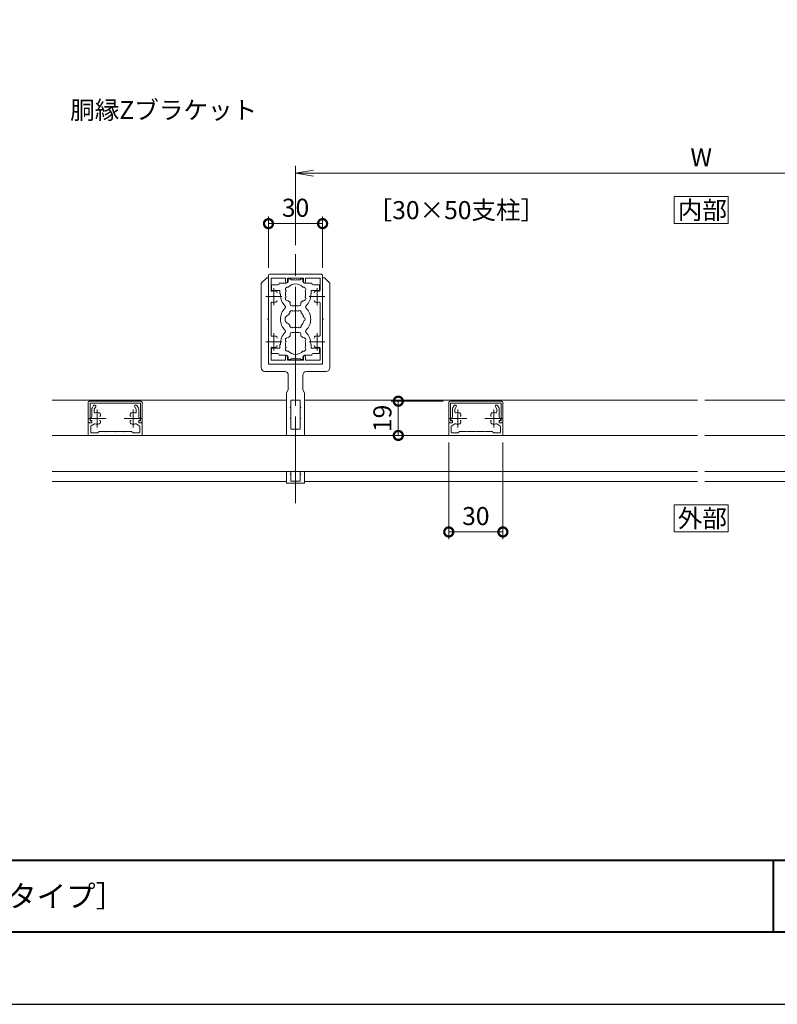
# Model space of a CAD drawing. Units: millimetres. Extents: x 0 to 420, y 0 to 297.
# Drawn here: x 210 to 315, y 0 to 137 of the extents above; entities that cross this region are included whole.
import ezdxf

# ---------------------------------------------------------------- set-up
doc = ezdxf.new("R2010")
doc.units = ezdxf.units.MM
doc.linetypes.add('AM_ISO08W050', pattern=[18, 12, -1.5, 3, -1.5])
doc.linetypes.add('AM_ISO08W050x2', pattern=[9, 6, -0.75, 1.5, -0.75])
for name, color, linetype, lineweight in [('AM_0', 7, 'Continuous', 18), ('AM_1', 14, 'Continuous', 40), ('AM_5', 3, 'Continuous', 9), ('AM_7', 4, 'AM_ISO08W050', 9)]:
    doc.layers.add(name, color=color, linetype=linetype, lineweight=lineweight)
doc.layers.add('AM_VIEWS', color=1, linetype='Continuous', lineweight=25, plot=False)
doc.styles.add('ゴシック', font='msgothic.ttc')
doc.dimstyles.new('VF$0', dxfattribs={"dimtxt": 10, "dimasz": 10, "dimexe": 4, "dimexo": 4, "dimgap": 2.5, "dimtad": 1, "dimdsep": 46, "dimtxsty": 'ゴシック', "dimblk": 'DOTSMALL', "dimcen": 0, "dimclrd": 256, "dimclre": 256, "dimclrt": 2, "dimadec": 0, "dimazin": 2, "dimtp": 0.1, "dimtm": 0.1, "dimtfac": 0.71, "dimtmove": 0, "dimatfit": 3, "dimldrblk": 'OPEN30', "dimfxl": 1, "dimlwd": -1, "dimlwe": -1, "dimarcsym": 0})

# ---------------------------------------------------------------- blocks, each defined once
blk = doc.blocks.new('_DotSmall')
at = {"color": 0, "linetype": 'ByBlock', "const_width": 0.5}
blk.add_lwpolyline([(-0.0625, 0, 1), (0.0625, 0, 1)], format="xyb", close=True, dxfattribs=at)
blk = doc.blocks.new('*D7')
at = {"layer": 'AM_5', "linetype": 'Continuous'}
for p, q in [((244.5, 102.13), (244.5, 109.25)), ((252, 102.13), (252, 109.25)), ((244.5, 108.25), (252, 108.25))]:
    blk.add_line(p, q, dxfattribs=at)
at = {"layer": 'Defpoints', "color": 0}
for p in [(252, 108.25), (244.5, 101.13), (252, 101.13)]:
    blk.add_point(p, dxfattribs=at)
at = {"layer": 'AM_5', "xscale": 2.5, "yscale": 2.5, "zscale": 2.5, "rotation": 180}
blk.add_blockref('_DotSmall', (244.5, 108.25), dxfattribs=at)
at = {"layer": 'AM_5', "xscale": 2.5, "yscale": 2.5, "zscale": 2.5}
blk.add_blockref('_DotSmall', (252, 108.25), dxfattribs=at)
at = {"layer": 'AM_5', "color": 2, "insert": (248.25, 110.13), "char_height": 2.5, "attachment_point": 5, "style": 'ゴシック'}
blk.add_mtext('30', dxfattribs=at)
blk = doc.blocks.new('_Open30')
at = {"color": 0, "linetype": 'ByBlock', "lineweight": -2}
for p, q in [((-1, 0.267949), (0, 0)), ((0, 0), (-1, -0.267949)), ((0, 0), (-1, 0))]:
    blk.add_line(p, q, dxfattribs=at)
blk = doc.blocks.new('_Open')
at = {"color": 0, "linetype": 'ByBlock', "lineweight": -2}
for p, q in [((-1, 0.166667), (0, 0)), ((-1, -0.166667), (0, 0)), ((0, 0), (-1, 0))]:
    blk.add_line(p, q, dxfattribs=at)
blk = doc.blocks.new('*D8')
at = {"layer": 'AM_5', "linetype": 'Continuous'}
for p, q in [((248.25, 105.25), (248.25, 116.25)), ((360.75, 105.25), (360.75, 116.25)), ((358.25, 115.25), (250.75, 115.25))]:
    blk.add_line(p, q, dxfattribs=at)
at = {"layer": 'Defpoints', "color": 0}
for p in [(248.25, 115.25), (248.25, 104.25), (360.75, 104.25)]:
    blk.add_point(p, dxfattribs=at)
at = {"layer": 'AM_5', "xscale": 2.5, "yscale": 2.5, "zscale": 2.5, "rotation": 180}
blk.add_blockref('_Open', (248.25, 115.25), dxfattribs=at)
at = {"layer": 'AM_5', "xscale": 2.5, "yscale": 2.5, "zscale": 2.5}
blk.add_blockref('_Open', (360.75, 115.25), dxfattribs=at)
at = {"layer": 'AM_5', "color": 2, "insert": (304.5, 117.13), "char_height": 2.5, "attachment_point": 5, "style": 'ゴシック'}
blk.add_mtext('W', dxfattribs=at)
blk = doc.blocks.new('*D19')
at = {"layer": 'AM_5', "linetype": 'Continuous'}
for p, q in [((269.5, 77.88), (269.5, 64.5)), ((277, 77.88), (277, 64.5)), ((269.5, 65.5), (277, 65.5))]:
    blk.add_line(p, q, dxfattribs=at)
at = {"layer": 'Defpoints', "color": 0}
for p in [(269.5, 78.88), (277, 78.88), (277, 65.5)]:
    blk.add_point(p, dxfattribs=at)
at = {"layer": 'AM_5', "xscale": 2.5, "yscale": 2.5, "zscale": 2.5, "rotation": 180}
blk.add_blockref('_DotSmall', (269.5, 65.5), dxfattribs=at)
at = {"layer": 'AM_5', "xscale": 2.5, "yscale": 2.5, "zscale": 2.5}
blk.add_blockref('_DotSmall', (277, 65.5), dxfattribs=at)
at = {"layer": 'AM_5', "color": 2, "insert": (273.25, 67.38), "char_height": 2.5, "attachment_point": 5, "style": 'ゴシック'}
blk.add_mtext('30', dxfattribs=at)
blk = doc.blocks.new('*D20')
at = {"layer": 'AM_5', "linetype": 'Continuous'}
for p, q in [((268.7, 83.63), (261.5, 83.63)), ((262.5, 78.88), (262.5, 83.63)), ((268.5, 78.88), (261.5, 78.88))]:
    blk.add_line(p, q, dxfattribs=at)
at = {"layer": 'Defpoints', "color": 0}
for p in [(262.5, 83.63), (269.7, 83.63), (269.5, 78.88)]:
    blk.add_point(p, dxfattribs=at)
at = {"layer": 'AM_5', "xscale": 2.5, "yscale": 2.5, "zscale": 2.5}
for p, rotation in [((262.5, 83.63), 90), ((262.5, 78.88), 270)]:
    blk.add_blockref('_DotSmall', p, dxfattribs=dict(at, rotation=rotation))
at = {"layer": 'AM_5', "color": 2, "insert": (260.62, 81.25), "char_height": 2.5, "attachment_point": 5, "rotation": 90, "style": 'ゴシック'}
blk.add_mtext('19', dxfattribs=at)

msp = doc.modelspace()

# ---------------------------------------------------------------- linework, layer by layer
at = {"layer": 'AM_0'}
for p, q in [((244.5, 98.2), (244.5, 101.125)), ((244.625, 101.25), (251.875, 101.25)), ((252, 98.2), (252, 101.125)), ((243.5, 100), (244.25, 100.75)), ((243.5, 100), (243.5, 88.25)), ((244.5, 100.75), (244.25, 100.75)), ((244.5, 100.75), (244.5, 98.2)), ((244.85, 99.0082), (244.85, 100.675)), ((246.875, 100.675), (244.85, 100.675)), ((244.925, 99.75), (244.925, 99.125)), ((245.75, 99.75), (244.925, 99.75)), ((246, 100), (247, 100)), ((246.875, 100.675), (246.875, 100.1875)), ((247.125, 100.675), (249.375, 100.675)), ((247.125, 100.675), (247.125, 100.1875)), ((247.25, 100.5875), (247.25, 100.25)), ((247.25, 100.5875), (247.575, 100.5875)), ((247.575, 100.5875), (247.575, 100.475)), ((248.175, 100.475), (247.575, 100.475)), ((248.25, 100.4), (248.175, 100.475)), ((248.25, 100.4), (248.325, 100.475)), ((248.325, 100.475), (248.925, 100.475)), ((248.925, 100.5875), (248.925, 100.475)), ((249.25, 100.5875), (248.925, 100.5875)), ((249.25, 100.5875), (249.25, 100.25)), ((249.375, 100.675), (249.375, 100.1875)), ((250.5, 100), (249.5, 100)), ((249.625, 100.675), (251.65, 100.675)), ((249.625, 100.675), (249.625, 100.1875)), ((250.75, 99.75), (251.575, 99.75)), ((251.575, 99.75), (251.575, 99.125)), ((251.65, 99.0082), (251.65, 100.675)), ((252, 100.75), (252, 98.2)), ((252, 100.75), (252.25, 100.75)), ((253, 100), (252.25, 100.75)), ((253, 100), (253, 88.25)), ((246.0625, 99), (245.05, 99)), ((246.0625, 98.5), (246.0625, 99)), ((246.15, 98.5), (246.0625, 98.5)), ((246.15, 98.375), (246.15, 98.5)), ((250.35, 98.3752), (250.35, 98.5)), ((250.35, 98.5), (250.4375, 98.5)), ((250.4375, 99), (251.45, 99)), ((250.4375, 98.5), (250.4375, 99)), ((244.5, 98.2), (244.425, 98.125)), ((244.5, 98.05), (244.425, 98.125)), ((244.575, 98.125), (244.5, 98.2)), ((244.575, 98.125), (244.5, 98.05)), ((244.5, 98.05), (244.5, 91.95)), ((244.5, 98.05), (244.5, 95.075)), ((244.85, 97.2418), (244.85, 92.7582)), ((247.5, 97.0875), (247.5, 97.3327)), ((249, 97.0875), (249, 97.3327)), ((251.65, 97.2418), (251.65, 92.7582)), ((251.925, 98.125), (252, 98.2)), ((251.925, 98.125), (252, 98.05)), ((252, 98.2), (252.075, 98.125)), ((252, 98.05), (252.075, 98.125)), ((252, 98.05), (252, 91.95)), ((252, 98.05), (252, 95.075)), ((247.75, 96.8375), (248.75, 96.8375)), ((244.5, 95.075), (244.425, 95)), ((244.5, 94.925), (244.425, 95)), ((244.5, 94.925), (244.5, 91.95)), ((252, 95.075), (252.075, 95)), ((252, 94.925), (252.075, 95)), ((252, 94.925), (252, 91.95)), ((247.5, 92.9125), (247.5, 92.6673)), ((247.75, 93.1625), (248.75, 93.1625)), ((249, 92.9125), (249, 92.6674)), ((244.5, 91.95), (244.425, 91.875)), ((244.5, 91.8), (244.425, 91.875)), ((244.575, 91.875), (244.5, 91.95)), ((244.575, 91.875), (244.5, 91.8)), ((244.5, 91.8), (244.5, 88.875)), ((244.5, 91.8), (244.5, 88.75)), ((246.0625, 91.5), (246.0625, 91.0001)), ((246.15, 91.5), (246.0625, 91.5)), ((246.15, 91.625), (246.15, 91.5)), ((250.35, 91.6249), (250.35, 91.5)), ((250.35, 91.5), (250.4375, 91.5)), ((250.4375, 91.5), (250.4375, 91)), ((251.925, 91.875), (252, 91.95)), ((251.925, 91.875), (252, 91.8)), ((252, 91.95), (252.075, 91.875)), ((252, 91.8), (252.075, 91.875)), ((252, 91.8), (252, 88.875)), ((252, 91.8), (252, 88.75)), ((244.85, 90.9918), (244.85, 89.325)), ((244.9249, 90.25), (244.9249, 90.8752)), ((245.75, 90.25), (244.9249, 90.25)), ((246.0625, 91.0001), (245.0499, 91.0001)), ((250.4375, 91), (251.4499, 91)), ((250.75, 90.25), (251.5749, 90.25)), ((251.5749, 90.25), (251.5749, 90.875)), ((251.65, 90.9918), (251.65, 89.325)), ((248.25, 88.75), (244.5, 88.75)), ((244.625, 88.75), (251.875, 88.75)), ((246.875, 89.325), (244.85, 89.325)), ((246, 90), (247, 90)), ((246.875, 89.325), (246.875, 89.8125)), ((247.125, 89.325), (247.125, 89.8125)), ((247.125, 89.325), (249.375, 89.325)), ((247.25, 89.4125), (247.25, 89.75)), ((247.25, 89.4125), (247.575, 89.4125)), ((248.175, 89.525), (247.575, 89.525)), ((247.575, 89.4125), (247.575, 89.525)), ((248.25, 89.6), (248.175, 89.525)), ((248.25, 89.6), (248.325, 89.525)), ((248.25, 88.75), (252, 88.75)), ((248.25, 88.75), (248.25, 83.875)), ((248.25, 88.75), (248.25, 83.875)), ((248.325, 89.525), (248.925, 89.525)), ((248.925, 89.4125), (248.925, 89.525)), ((249.25, 89.4125), (248.925, 89.4125)), ((249.25, 89.4125), (249.25, 89.75)), ((249.375, 89.325), (249.375, 89.8125)), ((250.5, 90), (249.5, 90)), ((249.625, 89.325), (249.625, 89.8125)), ((249.625, 89.325), (251.65, 89.325)), ((246.75, 87.75), (244, 87.75)), ((249.75, 87.75), (252.5, 87.75)), ((247.25, 87.25), (247.25, 85.25)), ((249.25, 87.25), (249.25, 85.25)), ((247, 84.75), (247.25, 85.25)), ((247, 84.75), (247, 78.8751)), ((249.5, 84.75), (249.25, 85.25)), ((249.5, 84.75), (249.5, 78.8751)), ((214.5, 83.75), (247, 83.75)), ((219.5, 83.425), (219.5, 80.85)), ((219.7, 83.625), (226.8, 83.625)), ((219.75, 83.375), (219.75, 80.9)), ((219.75, 83.375), (226.75, 83.375)), ((222.375, 83.375), (222.375, 83.375)), ((224.125, 83.375), (224.125, 83.375)), ((226.75, 83.375), (226.75, 80.9)), ((227, 83.425), (227, 80.85)), ((248.125, 83.75), (247.6, 83.75)), ((247.6, 83.75), (247.6, 82.825)), ((248.375, 83.75), (248.9, 83.75)), ((248.9, 83.75), (248.9, 82.825)), ((249.5, 83.75), (304, 83.75)), ((269.5, 83.425), (269.5, 80.85)), ((276.8, 83.625), (269.7, 83.625)), ((269.75, 83.375), (269.75, 80.9)), ((276.75, 83.375), (269.75, 83.375)), ((272.375, 83.375), (272.375, 83.375)), ((274.125, 83.375), (274.125, 83.375)), ((276.75, 83.375), (276.75, 80.9)), ((277, 83.425), (277, 80.85)), ((359.5, 83.75), (305, 83.75)), ((219.9999, 82.5331), (219.9999, 81.4751)), ((220.0334, 82.6581), (220.238, 83.0126)), ((220.3499, 82.5063), (220.5411, 82.8376)), ((220.3499, 82.5063), (220.3499, 82.1333)), ((226.1499, 82.5063), (225.9586, 82.8376)), ((226.1499, 82.5063), (226.1499, 82.1333)), ((226.4664, 82.6581), (226.2617, 83.0126)), ((226.4999, 82.5331), (226.4999, 81.4751)), ((247.6, 82.825), (247.525, 82.75)), ((247.6, 82.675), (247.525, 82.75)), ((247.6, 82.675), (247.6, 81.325)), ((248.9, 82.825), (248.975, 82.75)), ((248.9, 82.675), (248.975, 82.75)), ((248.9, 82.675), (248.9, 81.325)), ((270, 82.533), (270, 81.475)), ((270.0335, 82.658), (270.2382, 83.0125)), ((270.35, 82.5062), (270.5413, 82.8375)), ((270.35, 82.5062), (270.35, 82.1332)), ((276.15, 82.5062), (275.9587, 82.8375)), ((276.15, 82.5062), (276.15, 82.1332)), ((276.4665, 82.658), (276.2618, 83.0125)), ((276.5, 82.533), (276.5, 81.475)), ((219.4999, 78.8751), (219.4999, 80.6501)), ((219.4999, 80.6501), (219.9999, 80.6501)), ((219.7, 80.65), (220, 80.65)), ((219.75, 80.9), (220, 80.9)), ((219.9999, 81.4751), (219.7804, 81.0479)), ((219.8249, 80.9751), (219.9999, 80.9751)), ((219.9999, 80.9751), (219.9999, 80.6501)), ((220, 80.9), (220, 80.65)), ((221.1874, 81.6124), (221.1874, 81.7671)), ((221.1874, 80.7299), (221.1874, 80.8878)), ((225.3124, 81.6124), (225.3124, 81.7671)), ((225.3124, 80.7299), (225.3124, 80.8878)), ((226.4999, 81.4751), (226.7193, 81.0479)), ((226.6749, 80.9751), (226.4999, 80.9751)), ((226.4999, 80.9751), (226.4999, 80.6501)), ((226.9999, 80.6501), (226.4999, 80.6501)), ((226.5, 80.9), (226.75, 80.9)), ((226.5, 80.9), (226.5, 80.65)), ((226.5, 80.65), (226.8, 80.65)), ((226.9999, 78.8751), (226.9999, 80.6501)), ((247.6, 81.325), (247.5251, 81.25)), ((247.6001, 81.175), (247.5251, 81.25)), ((247.6, 81.175), (247.6, 79.7502)), ((248.9, 81.325), (248.975, 81.25)), ((248.9, 81.175), (248.975, 81.25)), ((248.9, 81.175), (248.9, 79.7502)), ((269.5, 78.875), (269.5, 80.65)), ((269.5, 80.65), (270, 80.65)), ((270, 80.65), (269.7, 80.65)), ((270, 80.9), (269.75, 80.9)), ((270, 81.475), (269.7805, 81.0479)), ((269.825, 80.975), (270, 80.975)), ((270, 80.975), (270, 80.65)), ((270, 80.9), (270, 80.65)), ((271.1875, 81.6123), (271.1875, 81.7671)), ((271.1875, 80.7298), (271.1875, 80.8877)), ((275.3125, 81.6123), (275.3125, 81.7671)), ((275.3125, 80.7298), (275.3125, 80.8877)), ((276.5, 81.475), (276.7195, 81.0479)), ((276.675, 80.975), (276.5, 80.975)), ((276.5, 80.975), (276.5, 80.65)), ((276.5, 80.9), (276.5, 80.65)), ((276.75, 80.9), (276.5, 80.9)), ((276.8, 80.65), (276.5, 80.65)), ((277, 80.65), (276.5, 80.65)), ((277, 78.875), (277, 80.65)), ((219.8499, 79.3501), (219.8499, 80.128)), ((220.3585, 80.4938), (219.9124, 80.2362)), ((219.9749, 79.2251), (220.7749, 79.2251)), ((220.9999, 79.4501), (220.7749, 79.2251)), ((220.9999, 79.4501), (221.9249, 79.4501)), ((221.9249, 79.4501), (221.9999, 79.3751)), ((222.0749, 79.4501), (221.9999, 79.3751)), ((223.1749, 79.4501), (222.0749, 79.4501)), ((223.1749, 79.4501), (223.2499, 79.3751)), ((223.3249, 79.4501), (223.2499, 79.3751)), ((224.4249, 79.4501), (223.3249, 79.4501)), ((224.4249, 79.4501), (224.4999, 79.3751)), ((224.5749, 79.4501), (224.4999, 79.3751)), ((225.4999, 79.4501), (224.5749, 79.4501)), ((225.4999, 79.4501), (225.7248, 79.2251)), ((226.5249, 79.2251), (225.7248, 79.2251)), ((226.1412, 80.4938), (226.5874, 80.2362)), ((226.6499, 79.3501), (226.6499, 80.128)), ((247.6, 79.7502), (248.1251, 79.7502)), ((248.25, 79.6252), (248.25, 78.8751)), ((248.2501, 79.6252), (248.2501, 78.8751)), ((248.9, 79.7502), (248.375, 79.7502)), ((269.85, 79.35), (269.85, 80.1279)), ((270.3586, 80.4937), (269.9125, 80.2361)), ((269.975, 79.225), (270.775, 79.225)), ((271, 79.45), (270.775, 79.225)), ((271, 79.45), (271.925, 79.45)), ((271.925, 79.45), (272, 79.375)), ((272.075, 79.45), (272, 79.375)), ((273.175, 79.45), (272.075, 79.45)), ((273.175, 79.45), (273.25, 79.375)), ((273.325, 79.45), (273.25, 79.375)), ((274.425, 79.45), (273.325, 79.45)), ((274.425, 79.45), (274.5, 79.375)), ((274.575, 79.45), (274.5, 79.375)), ((275.5, 79.45), (274.575, 79.45)), ((275.5, 79.45), (275.725, 79.225)), ((276.525, 79.225), (275.725, 79.225)), ((276.1414, 80.4937), (276.5875, 80.2361)), ((276.65, 79.35), (276.65, 80.1279)), ((278.0877, 78.8751), (214.5, 78.875)), ((214.5, 78.8751), (304, 78.875)), ((219.4999, 78.8751), (226.9999, 78.8751)), ((269.5, 78.875), (277, 78.875)), ((394.5003, 78.8751), (305, 78.875)), ((278.0877, 73.8751), (214.5, 73.875)), ((214.5, 73.8751), (304, 73.875)), ((247.0001, 73.8751), (247.0001, 72.25)), ((247.6001, 73.8751), (247.6001, 73.575)), ((248.9, 73.8751), (248.9, 73.575)), ((249.5, 73.8751), (249.5, 72.25)), ((394.5004, 73.8751), (305, 73.875)), ((214.5, 72.5), (247.0001, 72.5)), ((247.6001, 73.575), (247.5251, 73.5)), ((247.6001, 73.425), (247.5251, 73.5)), ((247.6001, 73.425), (247.6001, 72.55)), ((247.6001, 72.55), (248.1251, 72.55)), ((248.25, 72.425), (248.25, 72.25)), ((248.2501, 72.425), (248.2501, 72.25)), ((248.9, 72.55), (248.375, 72.55)), ((248.9, 73.575), (248.975, 73.5)), ((248.9, 73.425), (248.975, 73.5)), ((248.9, 73.425), (248.9, 72.55)), ((249.5, 72.5), (304, 72.5)), ((359.5, 72.5), (305, 72.5)), ((247.0001, 72.25), (248.2501, 72.25)), ((249.5, 72.25), (248.25, 72.25))]:
    msp.add_line(p, q, dxfattribs=at)
for points in [[(300.75, 108.25), (308.25, 108.25), (308.25, 112), (300.75, 112)], [(300.75, 65.5), (308.25, 65.5), (308.25, 69.25), (300.75, 69.25)]]:
    msp.add_lwpolyline(points, close=True, dxfattribs=at)
for centre, radius, start, end in [((244.625, 101.125), 0.125, 90, 180), ((251.875, 101.125), 0.125, 0, 90), ((245.75, 100), 0.25, 270, 359.999118), ((247, 100.1875), 0.125, 180, 0), ((247, 100.25), 0.25, 270, 0), ((248.25, 98.5), 1.3875, 42.147621, 137.852379), ((249.5, 100.25), 0.25, 179.999999, 269.999886), ((249.5, 100.1875), 0.125, 180, 0), ((250.75, 100), 0.25, 180.002227, 270), ((244.975, 99.0082), 0.125, 180, 287.295344), ((245.05, 99.125), 0.125, 180, 270), ((245.25, 98.125), 0.8, 70.067304, 107.295344), ((245.4375, 98.6421), 0.25, 0, 70.067304), ((248.25, 98.375), 2.1, 180, 225.896596), ((247.135, 99.1438), 0.3, 73.283735, 226.716265), ((248.25, 98.5), 1.3875, 162.147621, 197.852379), ((249.365, 99.1438), 0.3, 313.283735, 106.716265), ((248.25, 98.5), 1.3875, 342.147932, 17.852379), ((248.25, 98.375), 2.1, 314.103402, 0.004178), ((251.0625, 98.6421), 0.25, 109.932696, 180), ((251.25, 98.125), 0.8, 72.704656, 109.932696), ((251.45, 99.125), 0.125, 270, 0), ((251.525, 99.0082), 0.125, 252.704656, 0), ((244.975, 97.2418), 0.125, 72.704656, 180), ((245.25, 98.125), 0.8, 252.704656, 289.932696), ((245.4375, 97.608), 0.25, 289.932696, 0), ((247.135, 97.8563), 0.3, 133.283735, 286.716265), ((248.25, 98.5), 1.3875, 222.147621, 237.279511), ((247.75, 97.0875), 0.25, 180, 270), ((248.75, 97.0875), 0.25, 270, 0), ((248.25, 98.5), 1.3875, 302.719911, 317.852379), ((249.365, 97.8563), 0.3, 253.283735, 46.71826), ((251.0625, 97.608), 0.25, 180, 250.067304), ((251.25, 98.125), 0.8, 250.067304, 287.295344), ((251.525, 97.2418), 0.125, 0, 107.295344), ((248.25, 95), 2.1, 134.103402, 225.89673), ((246.6145, 96.6875), 0.25, 314.103402, 45.896596), ((247.45, 95), 0.65, 106.128582, 253.871418), ((248.25, 95), 1.1625, 132.175505, 147.511356), ((247.7063, 95.9418), 0.25, 41.268149, 198.731698), ((248.25, 95), 1.1625, 72.175505, 107.824343), ((248.7938, 95.9418), 0.25, 341.268149, 138.731698), ((248.25, 95), 1.1625, 12.175505, 47.824343), ((249.8855, 96.6875), 0.25, 134.103402, 225.896596), ((248.25, 95), 2.1, 314.103272, 45.896596), ((248.25, 95), 1.1625, 212.488644, 227.824495), ((248.25, 95), 1.1625, 312.175505, 347.824343), ((249.3375, 95), 0.25, 281.268149, 78.731698), ((248.25, 91.625), 2.1, 134.103272, 180), ((246.6145, 93.3125), 0.25, 314.103272, 45.89673), ((247.7063, 94.0582), 0.25, 161.268302, 318.731851), ((247.75, 92.9125), 0.25, 90, 180), ((248.25, 95), 1.1625, 252.175657, 287.824343), ((248.7937, 94.0582), 0.25, 221.268149, 18.731698), ((248.75, 92.9125), 0.25, 0, 90), ((249.8855, 93.3125), 0.25, 134.103272, 225.89673), ((248.25, 91.625), 2.1, 359.995822, 45.89673), ((244.975, 92.7582), 0.125, 180, 287.295344), ((245.25, 91.875), 0.8, 70.067304, 107.295344), ((245.4375, 92.3921), 0.25, 0, 70.067304), ((247.135, 92.1438), 0.3, 73.283735, 226.716265), ((248.25, 91.5), 1.3875, 162.147621, 197.852379), ((248.25, 91.5), 1.3875, 122.720489, 137.852379), ((248.25, 91.5), 1.3875, 42.147621, 57.280089), ((249.365, 92.1438), 0.3, 313.28174, 106.716265), ((248.25, 91.5), 1.3875, 342.147621, 17.852068), ((251.0625, 92.3921), 0.25, 109.932696, 180), ((251.25, 91.875), 0.8, 72.704656, 109.932696), ((251.525, 92.7582), 0.125, 252.704656, 0), ((244.975, 90.9918), 0.125, 72.704656, 180), ((245.0499, 90.8751), 0.125, 89.998932, 179.998932), ((245.25, 91.875), 0.8, 252.704656, 289.932696), ((245.4375, 91.358), 0.25, 289.932696, 0), ((245.75, 90), 0.25, 0.000882, 90), ((247.135, 90.8563), 0.3, 133.283735, 286.716265), ((248.25, 91.5), 1.3875, 222.147621, 317.852379), ((249.365, 90.8563), 0.3, 253.283735, 46.716265), ((250.75, 90), 0.25, 90, 179.997773), ((251.0625, 91.358), 0.25, 180, 250.067304), ((251.25, 91.875), 0.8, 250.067304, 287.295344), ((251.4499, 90.875), 0.125, 359.998932, 89.998932), ((251.525, 90.9918), 0.125, 0, 107.295344), ((244.625, 88.875), 0.125, 180, 270), ((247, 89.8125), 0.125, 0, 180), ((247, 89.75), 0.25, 0, 90), ((249.5, 89.75), 0.25, 90.000114, 180.000001), ((249.5, 89.8125), 0.125, 0, 180), ((251.875, 88.875), 0.125, 270, 0), ((244, 88.25), 0.5, 180.000155, 270.000155), ((246.75, 87.25), 0.5, 0.000132, 90.000197), ((249.75, 87.25), 0.5, 89.999909, 179.999974), ((252.5, 88.25), 0.5, 269.999951, 359.999951), ((219.7, 83.425), 0.2, 89.999995, 179.999997), ((226.8, 83.425), 0.2, 359.999996, 89.999991), ((226.8, 83.425), 0.2, 358.160711, 89.999995), ((248.125, 83.875), 0.125, 270.000106, 0.000132), ((248.375, 83.875), 0.125, 179.999974, 270), ((269.7, 83.425), 0.2, 90.000009, 180.000004), ((269.7, 83.425), 0.2, 90.000005, 181.839289), ((276.8, 83.425), 0.2, 0.000003, 90.000005), ((220.2499, 82.5331), 0.25, 150, 180), ((220.3896, 82.9251), 0.175, 330, 150), ((220.4749, 82.1333), 0.125, 180, 287.295344), ((220.7499, 81.2501), 0.8, 70.066619, 107.295344), ((220.9374, 81.7671), 0.25, 359.998974, 70.066619), ((225.5624, 81.7671), 0.25, 109.933381, 180.001026), ((225.7499, 81.2501), 0.8, 72.704656, 109.933381), ((226.1101, 82.9251), 0.175, 30, 210), ((226.0249, 82.1333), 0.125, 252.704656, 0), ((226.2499, 82.5331), 0.25, 0, 30), ((270.25, 82.533), 0.25, 150, 180), ((270.3897, 82.925), 0.175, 330, 150), ((270.475, 82.1332), 0.125, 180, 287.295344), ((270.75, 81.25), 0.8, 70.066619, 107.295344), ((270.9375, 81.7671), 0.25, 359.998974, 70.066619), ((275.5625, 81.7671), 0.25, 109.933381, 180.001026), ((275.75, 81.25), 0.8, 72.704656, 109.933381), ((276.1103, 82.925), 0.175, 30, 210), ((276.025, 82.1332), 0.125, 252.704656, 0), ((276.25, 82.533), 0.25, 0, 30), ((219.7, 80.85), 0.2, 179.999997, 270), ((219.8249, 81.0251), 0.05, 152.805497, 270.000001), ((220.9374, 80.733), 0.25, 289.933381, 0.001026), ((221.1124, 81.6124), 0.075, 224.981836, 359.998876), ((221.1124, 80.8878), 0.075, 359.998876, 135.015933), ((225.3874, 81.6124), 0.075, 180.001124, 315.018164), ((225.3874, 80.8878), 0.075, 44.984067, 180.001124), ((225.5624, 80.733), 0.25, 179.998974, 250.066619), ((226.6749, 81.0251), 0.05, 269.999999, 27.194503), ((226.8, 80.85), 0.2, 270, 0.000003), ((269.7, 80.85), 0.2, 179.999997, 270), ((269.825, 81.025), 0.05, 152.805497, 270.000001), ((270.9375, 80.733), 0.25, 289.933381, 0.001026), ((271.1125, 80.8877), 0.075, 359.998876, 135.015933), ((271.1125, 81.6123), 0.075, 224.981836, 359.998876), ((275.3875, 81.6123), 0.075, 180.001124, 315.018164), ((275.3875, 80.8877), 0.075, 44.984067, 180.001124), ((275.5625, 80.733), 0.25, 179.998974, 250.066619), ((276.675, 81.025), 0.05, 269.999999, 27.194503), ((276.8, 80.85), 0.2, 270, 0.000003), ((219.9749, 80.128), 0.125, 120, 180), ((219.9749, 79.3501), 0.125, 180, 270), ((220.421, 80.3855), 0.125, 69.173987, 120), ((220.7499, 81.2501), 0.8, 249.173987, 289.933381), ((225.7499, 81.2501), 0.8, 250.066619, 290.826013), ((226.0787, 80.3855), 0.125, 60, 110.826013), ((226.5249, 79.3501), 0.125, 270, 359.999983), ((226.5249, 80.128), 0.125, 0, 60), ((248.1251, 79.6252), 0.125, 0.000115, 90.000218), ((248.375, 79.6252), 0.125, 89.999888, 179.999991), ((269.975, 80.1279), 0.125, 120, 180), ((269.975, 79.35), 0.125, 180, 270), ((270.4211, 80.3854), 0.125, 69.173987, 120), ((270.75, 81.25), 0.8, 249.173987, 289.933381), ((275.75, 81.25), 0.8, 250.066619, 290.826013), ((276.0789, 80.3854), 0.125, 60, 110.826013), ((276.525, 79.35), 0.125, 270, 359.999983), ((276.525, 80.1279), 0.125, 0, 60), ((248.1251, 72.425), 0.125, 0.000106, 90.00014), ((248.375, 72.425), 0.125, 89.999965, 180)]:
    msp.add_arc(centre, radius, start, end, dxfattribs=at)
at = {"layer": 'AM_1'}
for p, q in [((15.5, 20), (404.5, 20)), ((314.5, 20), (314.5, 10))]:
    msp.add_line(p, q, dxfattribs=at)
msp.add_lwpolyline([(15.5, 10), (15.5, 287), (404.5, 287), (404.5, 10)], close=True, dxfattribs=at)
at = {"layer": 'AM_7'}
for p, q in [((248.25, 69.5), (248.25, 104.25)), ((220.7499, 82.5001), (220.7499, 80.0001)), ((225.7499, 82.5001), (225.7499, 80.0001)), ((270.75, 82.5), (270.75, 80)), ((275.75, 82.5), (275.75, 80)), ((219.4999, 81.2501), (221.9999, 81.2501)), ((224.4999, 81.2501), (226.9999, 81.2501)), ((269.5, 81.25), (272, 81.25)), ((274.5, 81.25), (277, 81.25))]:
    msp.add_line(p, q, dxfattribs=at)
at = {"layer": 'AM_7', "linetype": 'AM_ISO08W050x2'}
for p, q in [((245.25, 99.3235), (245.25, 96.9265)), ((251.25, 99.3235), (251.25, 96.9265)), ((244.137, 98.125), (246.3312, 98.125)), ((250.1369, 98.125), (252.3312, 98.125)), ((245.25, 93.0735), (245.25, 90.6765)), ((251.25, 93.0735), (251.25, 90.6765)), ((244.1369, 91.875), (246.3312, 91.875)), ((250.1369, 91.875), (252.3312, 91.875))]:
    msp.add_line(p, q, dxfattribs=at)
at = {"layer": 'AM_VIEWS', "linetype": 'Continuous'}
msp.add_lwpolyline([(0, 0), (420, 0), (420, 297), (0, 297), (0, 0)], dxfattribs=at)

# ---------------------------------------------------------------- texts
at = {"layer": 'AM_0', "style": 'ゴシック'}
for s, height, p in [('胴縁Zブラケット', 2.5, (217, 122.75)), ('［30×50支柱］', 2.5, (258.2477, 108.875)), ('内部', 2.5, (301.2513, 108.875)), ('外部', 2.5, (301.2513, 66.125)), ('DL ViewXシリーズ\u3000ViewX-NY-30・50（L・Z）\u3000［ガラリタイプ］', 3, (100.5, 13.5))]:
    msp.add_text(s, height=height, dxfattribs=at).set_placement(p)

# ---------------------------------------------------------------- dimensions: what is measured, and where the dimension line sits
at = {"layer": 'AM_5'}
dim = msp.add_linear_dim(base=(248.25, 115.25), p1=(360.75, 104.25), p2=(248.25, 104.25), text='W', dimstyle='VF$0', override={"dimscale": 0.25, "dimlfac": 4, "dimblk": 'Open'}, dxfattribs=at)
dim.commit()
dim.dimension.update_dxf_attribs({"geometry": '*D8', "text_midpoint": (304.5, 117.1255)})
for base, p1, p2, override, picture, middle in [((252, 108.25), (244.5, 101.125), (252, 101.125), {"dimscale": 0.25, "dimlfac": 4}, '*D7', (248.25, 110.1255)), ((277, 65.5), (269.5, 78.875), (277, 78.875), {"dimscale": 0.25, "dimlfac": 4, "dimtix": 1}, '*D19', (273.25, 67.3755))]:
    dim = msp.add_linear_dim(base=base, p1=p1, p2=p2, dimstyle='VF$0', override=override, dxfattribs=at)
    dim.commit()
    dim.dimension.update_dxf_attribs({"geometry": picture, "text_midpoint": middle})
dim = msp.add_linear_dim(base=(262.5, 83.625), p1=(269.5, 78.875), p2=(269.7, 83.625), angle=90, dimstyle='VF$0', override={"dimscale": 0.25, "dimlfac": 4}, dxfattribs=at)
dim.commit()
dim.dimension.update_dxf_attribs({"geometry": '*D20', "text_midpoint": (260.6245, 81.25)})

doc.saveas('drawing.dxf')
